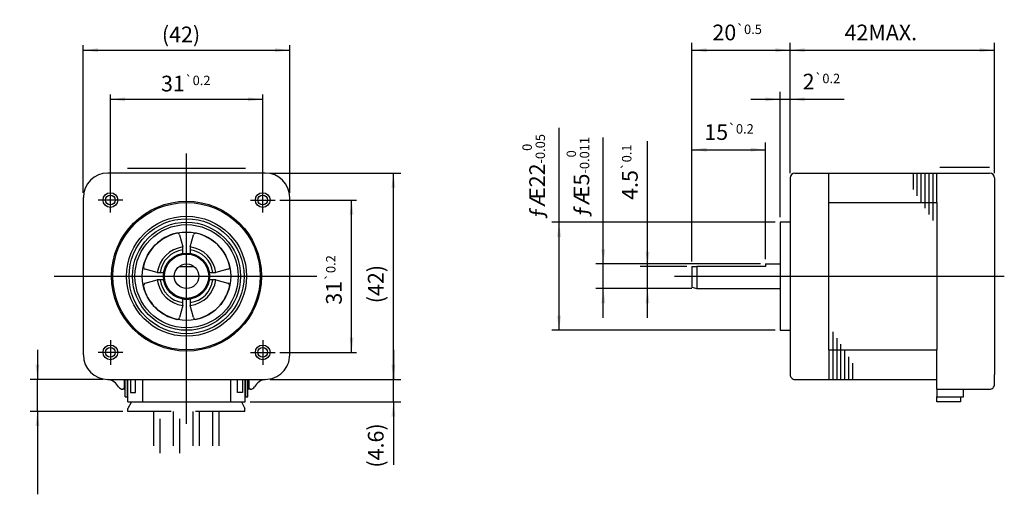
# Model space of a CAD drawing. Extents: x -282 to -82, y 121 to 218.
import ezdxf

# ---------------------------------------------------------------- set-up
doc = ezdxf.new("R2010")
doc.units = 0
doc.linetypes.add('DASHED', pattern=[15, 7, -8])
doc.linetypes.add('LONG_DASHED', pattern=[15, 10, -5])
doc.layers.get('0').update_dxf_attribs({"linetype": 'CONTINUOUS'})
for name, color, linetype in [('1', 7, 'CONTINUOUS'), ('2', 7, 'CONTINUOUS'), ('4', 7, 'CONTINUOUS')]:
    doc.layers.add(name, color=color, linetype=linetype)
doc.styles.add('CONVERTER_1', font='txt.shx', dxfattribs={"width": 0.9})
doc.dimstyles.new('ME10_DIM_0', dxfattribs={"dimtxt": 3.2, "dimasz": 3, "dimexe": 1.5, "dimexo": 1, "dimtad": 1, "dimdec": 4, "dimtxsty": 'CONVERTER_1', "dimsah": 1, "dimcen": 0.09, "dimclrd": 2, "dimclre": 2, "dimclrt": 2, "dimazin": 3, "dimtol": 1, "dimtp": 0.5, "dimtm": 0.5, "dimtfac": 0.6, "dimtdec": 1, "dimtmove": 0, "dimatfit": 3, "dimtolj": 1, "dimtzin": 0})
doc.dimstyles.new('ME10_DIM_1', dxfattribs={"dimtxt": 3.2, "dimasz": 3, "dimexe": 1.5, "dimexo": 1, "dimtad": 1, "dimdec": 4, "dimtxsty": 'CONVERTER_1', "dimsah": 1, "dimcen": 0.09, "dimclrd": 2, "dimclre": 2, "dimclrt": 2, "dimazin": 3, "dimtol": 1, "dimtp": 0.2, "dimtm": 0.2, "dimtfac": 0.6, "dimtdec": 1, "dimtmove": 0, "dimatfit": 3, "dimtolj": 1, "dimtzin": 0})
doc.dimstyles.new('ME10_DIM_10', dxfattribs={"dimtxt": 3.2, "dimasz": 3, "dimexe": 1.5, "dimexo": 1, "dimtad": 1, "dimdec": 4, "dimtxsty": 'CONVERTER_1', "dimsah": 1, "dimcen": 0.09, "dimclrd": 2, "dimclre": 2, "dimclrt": 2, "dimazin": 3, "dimtol": 1, "dimtp": 0.1, "dimtm": 0.1, "dimtfac": 0.6, "dimtdec": 1, "dimtmove": 0, "dimatfit": 3, "dimtolj": 1, "dimtzin": 0})
doc.dimstyles.new('ME10_DIM_11', dxfattribs={"dimtxt": 3.2, "dimasz": 3, "dimexe": 1.5, "dimexo": 1, "dimtad": 1, "dimdec": 4, "dimtxsty": 'CONVERTER_1', "dimsah": 1, "dimcen": 0.09, "dimclrd": 2, "dimclre": 2, "dimclrt": 2, "dimazin": 3, "dimtfac": 1, "dimtdec": 4, "dimtmove": 0, "dimatfit": 3, "dimtolj": 1, "dimtzin": 0})
doc.dimstyles.new('ME10_DIM_12', dxfattribs={"dimtxt": 3.2, "dimasz": 3, "dimexe": 1.5, "dimexo": 1, "dimtad": 1, "dimdec": 4, "dimtxsty": 'CONVERTER_1', "dimsah": 1, "dimcen": 0.09, "dimclrd": 2, "dimclre": 2, "dimclrt": 2, "dimazin": 3, "dimtfac": 1, "dimtdec": 4, "dimtmove": 0, "dimatfit": 3, "dimtolj": 1, "dimtzin": 0})
doc.dimstyles.new('ME10_DIM_2', dxfattribs={"dimtxt": 3.2, "dimasz": 3, "dimexe": 1.5, "dimexo": 1, "dimtad": 1, "dimdec": 4, "dimtxsty": 'CONVERTER_1', "dimsah": 1, "dimcen": 0.09, "dimclrd": 2, "dimclre": 2, "dimclrt": 2, "dimazin": 3, "dimtol": 1, "dimtm": -0.05, "dimtfac": 0.6, "dimtdec": 0, "dimtmove": 0, "dimatfit": 3, "dimtolj": 1, "dimtzin": 0})
doc.dimstyles.new('ME10_DIM_3', dxfattribs={"dimtxt": 3.2, "dimasz": 3, "dimexe": 1.5, "dimexo": 1, "dimtad": 1, "dimdec": 4, "dimtxsty": 'CONVERTER_1', "dimsah": 1, "dimcen": 0.09, "dimclrd": 2, "dimclre": 2, "dimclrt": 2, "dimazin": 3, "dimtol": 1, "dimtm": -0.011, "dimtfac": 0.6, "dimtdec": 0, "dimtmove": 0, "dimatfit": 3, "dimtolj": 1, "dimtzin": 0})
doc.dimstyles.new('ME10_DIM_4', dxfattribs={"dimtxt": 3.2, "dimasz": 3, "dimexe": 1.5, "dimexo": 1, "dimtad": 1, "dimdec": 4, "dimtxsty": 'CONVERTER_1', "dimsah": 1, "dimcen": 0.09, "dimclrd": 2, "dimclre": 2, "dimclrt": 2, "dimazin": 3, "dimtfac": 1, "dimtdec": 4, "dimtmove": 0, "dimatfit": 3, "dimtolj": 1, "dimtzin": 0})
doc.dimstyles.new('ME10_DIM_5', dxfattribs={"dimtxt": 3.2, "dimasz": 3, "dimexe": 1, "dimexo": 1, "dimtad": 1, "dimdec": 4, "dimtxsty": 'CONVERTER_1', "dimsah": 1, "dimcen": 0.09, "dimclrd": 2, "dimclre": 2, "dimclrt": 2, "dimazin": 3, "dimtol": 1, "dimtp": 0.2, "dimtm": 0.2, "dimtfac": 0.6, "dimtdec": 1, "dimtmove": 0, "dimatfit": 3, "dimtolj": 1, "dimtzin": 0})
doc.dimstyles.new('ME10_DIM_6', dxfattribs={"dimtxt": 3.2, "dimasz": 3, "dimexe": 1, "dimexo": 0, "dimtad": 1, "dimtxsty": 'CONVERTER_1', "dimsah": 1, "dimcen": 0.09, "dimclrd": 2, "dimclre": 2, "dimclrt": 2, "dimazin": 3, "dimtol": 1, "dimtp": 0.2, "dimtm": 0.2, "dimtfac": 0.6, "dimtdec": 1, "dimtmove": 0, "dimatfit": 3, "dimtolj": 1, "dimtzin": 0})
doc.dimstyles.new('ME10_DIM_7', dxfattribs={"dimtxt": 3.2, "dimasz": 3, "dimexe": 1, "dimexo": 1, "dimtad": 1, "dimtxsty": 'CONVERTER_1', "dimsah": 1, "dimcen": 0.09, "dimclrd": 2, "dimclre": 2, "dimclrt": 2, "dimazin": 3, "dimtfac": 1, "dimtdec": 4, "dimtmove": 0, "dimatfit": 3, "dimtolj": 1, "dimtzin": 0})
doc.dimstyles.new('ME10_DIM_8', dxfattribs={"dimtxt": 3.2, "dimasz": 3, "dimexe": 1.5, "dimexo": 1, "dimtad": 1, "dimdec": 4, "dimtxsty": 'CONVERTER_1', "dimsah": 1, "dimcen": 0.09, "dimclrd": 2, "dimclre": 2, "dimclrt": 2, "dimazin": 3, "dimtol": 1, "dimtp": 0.2, "dimtm": 0.2, "dimtfac": 0.6, "dimtdec": 1, "dimtmove": 0, "dimatfit": 3, "dimtolj": 1, "dimtzin": 0})
doc.dimstyles.new('ME10_DIM_9', dxfattribs={"dimtxt": 3.2, "dimasz": 3, "dimexe": 1.5, "dimexo": 1, "dimtad": 1, "dimdec": 4, "dimtxsty": 'CONVERTER_1', "dimsah": 1, "dimcen": 0.09, "dimclrd": 2, "dimclre": 2, "dimclrt": 2, "dimazin": 3, "dimtfac": 1, "dimtdec": 4, "dimtmove": 0, "dimatfit": 3, "dimtolj": 1, "dimtzin": 0})

# ---------------------------------------------------------------- blocks, each defined once
blk = doc.blocks.new('*D12')
at = {"color": 2, "linetype": 'CONTINUOUS'}
for p, q in [((-206.16, 150.73), (-206.16, 144.73)), ((-231.26, 144.73), (-204.66, 144.73)), ((-206.16, 140.18), (-206.16, 144.73)), ((-235.31, 140.18), (-204.66, 140.18)), ((-206.16, 140.18), (-206.16, 127.32))]:
    blk.add_line(p, q, dxfattribs=at)
at = {"color": 2}
for points in [[(-206.56, 147.73), (-205.77, 147.73), (-206.16, 144.73)], [(-205.77, 137.18), (-206.56, 137.18), (-206.16, 140.18)]]:
    blk.add_solid(points, dxfattribs=at)
at = {"color": 2, "insert": (-208.16, 126.78), "char_height": 3.2, "attachment_point": 7, "rotation": 90, "style": 'CONVERTER_1'}
blk.add_mtext('\\C2;(\\C2;4.6\\C2;)', dxfattribs=at)
blk = doc.blocks.new('*D11')
at = {"color": 2, "linetype": 'CONTINUOUS'}
for p, q in [((-231.26, 186.73), (-204.66, 186.73)), ((-206.16, 144.73), (-206.16, 186.73)), ((-231.26, 144.73), (-204.66, 144.73))]:
    blk.add_line(p, q, dxfattribs=at)
at = {"color": 2}
for points in [[(-205.77, 183.73), (-206.56, 183.73), (-206.16, 186.73)], [(-206.56, 147.73), (-205.77, 147.73), (-206.16, 144.73)]]:
    blk.add_solid(points, dxfattribs=at)
at = {"color": 2, "insert": (-208.16, 160.23), "char_height": 3.2, "attachment_point": 7, "rotation": 90, "style": 'CONVERTER_1'}
blk.add_mtext('\\C2;(\\C2;42\\C2;)', dxfattribs=at)
blk = doc.blocks.new('*D10')
at = {"color": 2, "linetype": 'CONTINUOUS'}
for p, q in [((-154.45, 167.73), (-154.45, 193.23)), ((-146.45, 167.73), (-155.95, 167.73)), ((-154.45, 163.23), (-154.45, 167.73)), ((-145.45, 163.23), (-155.95, 163.23)), ((-154.45, 157.23), (-154.45, 163.23))]:
    blk.add_line(p, q, dxfattribs=at)
at = {"color": 2}
for points in [[(-154.85, 170.73), (-154.06, 170.73), (-154.45, 167.73)], [(-154.06, 160.23), (-154.85, 160.23), (-154.45, 163.23)]]:
    blk.add_solid(points, dxfattribs=at)
at = {"color": 2, "insert": (-156.45, 181.26), "char_height": 3.2, "attachment_point": 7, "rotation": 90, "style": 'CONVERTER_1'}
blk.add_mtext('\\C2;4.5\\C2;\\H1.920000;{\\Fgdt;`}0.1', dxfattribs=at)
blk = doc.blocks.new('*D9')
at = {"color": 2, "linetype": 'CONTINUOUS'}
for p, q in [((-125.45, 186.73), (-125.45, 213.23)), ((-83.85, 186.73), (-83.85, 213.23)), ((-125.45, 211.73), (-83.85, 211.73))]:
    blk.add_line(p, q, dxfattribs=at)
at = {"color": 2}
for points in [[(-122.45, 212.12), (-122.45, 211.33), (-125.45, 211.73)], [(-86.85, 211.33), (-86.85, 212.12), (-83.85, 211.73)]]:
    blk.add_solid(points, dxfattribs=at)
at = {"color": 2, "insert": (-114.36, 213.73), "char_height": 3.2, "attachment_point": 7, "rotation": 0.0001, "style": 'CONVERTER_1'}
blk.add_mtext('\\C2;42\\C2;MAX.', dxfattribs=at)
blk = doc.blocks.new('*D8')
at = {"color": 2, "linetype": 'CONTINUOUS'}
for p, q in [((-127.45, 177.73), (-127.45, 203.23)), ((-125.45, 186.73), (-125.45, 203.23)), ((-133.45, 201.73), (-127.45, 201.73)), ((-127.45, 201.73), (-125.45, 201.73)), ((-125.45, 201.73), (-114.42, 201.73))]:
    blk.add_line(p, q, dxfattribs=at)
at = {"color": 2}
for points in [[(-130.45, 201.33), (-130.45, 202.12), (-127.45, 201.73)], [(-122.45, 202.12), (-122.45, 201.33), (-125.45, 201.73)]]:
    blk.add_solid(points, dxfattribs=at)
at = {"color": 2, "insert": (-122.89, 203.73), "char_height": 3.2, "attachment_point": 7, "rotation": 0.0001, "style": 'CONVERTER_1'}
blk.add_mtext('\\C2;2\\C2;\\H1.920000;{\\Fgdt;`}0.2', dxfattribs=at)
blk = doc.blocks.new('*D7')
at = {"color": 2, "linetype": 'CONTINUOUS'}
for p, q in [((-269.26, 182.73), (-269.26, 212.73)), ((-227.26, 182.73), (-227.26, 212.73)), ((-269.26, 211.73), (-227.26, 211.73))]:
    blk.add_line(p, q, dxfattribs=at)
at = {"color": 2}
for points in [[(-266.26, 212.12), (-266.26, 211.33), (-269.26, 211.73)], [(-230.26, 211.33), (-230.26, 212.12), (-227.26, 211.73)]]:
    blk.add_solid(points, dxfattribs=at)
at = {"color": 2, "insert": (-253.28, 213.33), "char_height": 3.2, "attachment_point": 7, "rotation": 0.0001, "style": 'CONVERTER_1'}
blk.add_mtext('\\C2;(\\C2;42\\C2;)', dxfattribs=at)
blk = doc.blocks.new('*D6')
at = {"color": 2, "linetype": 'CONTINUOUS'}
for p, q in [((-263.76, 183.73), (-263.76, 202.73)), ((-232.76, 183.73), (-232.76, 202.73)), ((-263.76, 201.73), (-232.76, 201.73))]:
    blk.add_line(p, q, dxfattribs=at)
at = {"color": 2}
for points in [[(-260.76, 202.12), (-260.76, 201.33), (-263.76, 201.73)], [(-235.76, 201.33), (-235.76, 202.12), (-232.76, 201.73)]]:
    blk.add_solid(points, dxfattribs=at)
at = {"color": 2, "insert": (-253.45, 203.33), "char_height": 3.2, "attachment_point": 7, "rotation": 0.0001, "style": 'CONVERTER_1'}
blk.add_mtext('\\C2;31\\C2;\\H1.920000;{\\Fgdt;`}0.2', dxfattribs=at)
blk = doc.blocks.new('*D5')
at = {"color": 2, "linetype": 'CONTINUOUS'}
for p, q in [((-229.26, 181.23), (-213.68, 181.23)), ((-214.68, 150.23), (-214.68, 181.23)), ((-229.26, 150.23), (-213.68, 150.23))]:
    blk.add_line(p, q, dxfattribs=at)
at = {"color": 2}
for points in [[(-214.28, 178.23), (-215.07, 178.23), (-214.68, 181.23)], [(-215.07, 153.23), (-214.28, 153.23), (-214.68, 150.23)]]:
    blk.add_solid(points, dxfattribs=at)
at = {"color": 2, "insert": (-216.68, 159.94), "char_height": 3.2, "attachment_point": 7, "rotation": 90, "style": 'CONVERTER_1'}
blk.add_mtext('\\C2;31\\C2;\\H1.920000;{\\Fgdt;`}0.2', dxfattribs=at)
blk = doc.blocks.new('*D4')
at = {"color": 2, "linetype": 'CONTINUOUS'}
for p, q in [((-278.61, 150.73), (-278.61, 144.73)), ((-265.26, 144.73), (-280.11, 144.73)), ((-278.61, 138.23), (-278.61, 144.73)), ((-261.21, 138.23), (-280.11, 138.23)), ((-278.61, 138.23), (-278.61, 121.35))]:
    blk.add_line(p, q, dxfattribs=at)
at = {"color": 2}
for points in [[(-279, 147.73), (-278.21, 147.73), (-278.61, 144.73)], [(-278.21, 135.23), (-279, 135.23), (-278.61, 138.23)]]:
    blk.add_solid(points, dxfattribs=at)
blk = doc.blocks.new('*D3')
at = {"color": 2, "linetype": 'CONTINUOUS'}
for p, q in [((-163.45, 168.23), (-163.45, 193.97)), ((-131.45, 168.23), (-164.95, 168.23)), ((-163.45, 163.23), (-163.45, 168.23)), ((-145.45, 163.23), (-164.95, 163.23)), ((-163.45, 157.23), (-163.45, 163.23))]:
    blk.add_line(p, q, dxfattribs=at)
at = {"color": 2}
for points in [[(-163.85, 171.23), (-163.06, 171.23), (-163.45, 168.23)], [(-163.06, 160.23), (-163.85, 160.23), (-163.45, 163.23)]]:
    blk.add_solid(points, dxfattribs=at)
at = {"color": 2, "insert": (-166.31, 177.76), "char_height": 3.2, "attachment_point": 7, "rotation": 90, "style": 'CONVERTER_1'}
blk.add_mtext('\\C2;ƒÆ\\C2;\\C2;5\\C2;\\H1.920000;\\S 0^ -0.011;', dxfattribs=at)
blk = doc.blocks.new('*D2')
at = {"color": 2, "linetype": 'CONTINUOUS'}
for p, q in [((-172.45, 176.73), (-172.45, 195.9)), ((-128.45, 176.73), (-173.95, 176.73)), ((-172.45, 154.73), (-172.45, 176.73)), ((-128.45, 154.73), (-173.95, 154.73))]:
    blk.add_line(p, q, dxfattribs=at)
at = {"color": 2}
for points in [[(-172.06, 173.73), (-172.85, 173.73), (-172.45, 176.73)], [(-172.85, 157.73), (-172.06, 157.73), (-172.45, 154.73)]]:
    blk.add_solid(points, dxfattribs=at)
at = {"color": 2, "insert": (-175.31, 177.39), "char_height": 3.2, "attachment_point": 7, "rotation": 90, "style": 'CONVERTER_1'}
blk.add_mtext('\\C2;ƒÆ\\C2;\\C2;22\\C2;\\H1.920000;\\S 0^ -0.05;', dxfattribs=at)
blk = doc.blocks.new('*D1')
at = {"color": 2, "linetype": 'CONTINUOUS'}
for p, q in [((-145.45, 168.73), (-145.45, 192.97)), ((-130.45, 169.23), (-130.45, 192.97)), ((-145.45, 191.47), (-130.45, 191.47))]:
    blk.add_line(p, q, dxfattribs=at)
at = {"color": 2}
for points in [[(-142.45, 191.87), (-142.45, 191.08), (-145.45, 191.47)], [(-133.45, 191.08), (-133.45, 191.87), (-130.45, 191.47)]]:
    blk.add_solid(points, dxfattribs=at)
at = {"color": 2, "insert": (-142.9, 193.47), "char_height": 3.2, "attachment_point": 7, "rotation": 0.0001, "style": 'CONVERTER_1'}
blk.add_mtext('\\C2;15\\C2;\\H1.920000;{\\Fgdt;`}0.2', dxfattribs=at)
blk = doc.blocks.new('*D0')
at = {"color": 2, "linetype": 'CONTINUOUS'}
for p, q in [((-145.45, 168.73), (-145.45, 213.23)), ((-125.45, 186.73), (-125.45, 213.23)), ((-145.45, 211.73), (-125.45, 211.73))]:
    blk.add_line(p, q, dxfattribs=at)
at = {"color": 2}
for points in [[(-142.45, 212.12), (-142.45, 211.33), (-145.45, 211.73)], [(-128.45, 211.33), (-128.45, 212.12), (-125.45, 211.73)]]:
    blk.add_solid(points, dxfattribs=at)
at = {"color": 2, "insert": (-141.25, 213.73), "char_height": 3.2, "attachment_point": 7, "rotation": 0.0001, "style": 'CONVERTER_1'}
blk.add_mtext('\\C2;20\\C2;\\H1.920000;{\\Fgdt;`}0.5', dxfattribs=at)

msp = doc.modelspace()

# ---------------------------------------------------------------- linework, layer by layer
at = {"layer": '1', "color": 3, "linetype": 'CONTINUOUS'}
for p, q in [((-232.25587, 186.72857), (-264.25587, 186.72857)), ((-260.25587, 187.72857), (-236.25587, 187.72857)), ((-124.45435, 186.72857), (-84.85434, 186.72857)), ((-117.55435, 180.72857), (-117.55435, 186.72857)), ((-95.55434, 180.72857), (-95.55434, 186.72857)), ((-94.96324, 187.90978), (-84.85434, 187.90978)), ((-125.45435, 185.72857), (-125.45435, 185.35956)), ((-125.45435, 185.72857), (-125.45435, 145.72857)), ((-83.85434, 185.72857), (-83.85435, 145.72857)), ((-269.25587, 149.72858), (-269.25587, 181.72857)), ((-227.25587, 149.72857), (-227.25587, 181.72857)), ((-117.55435, 180.72857), (-95.55434, 180.72857)), ((-117.55435, 150.72867), (-117.55435, 180.72857)), ((-95.55434, 180.72857), (-95.55434, 150.72857)), ((-127.45435, 176.72857), (-127.45435, 154.72857)), ((-125.45435, 176.72857), (-127.45435, 176.72857)), ((-127.45435, 176.72857), (-127.45435, 176.72844)), ((-249.67376, 174.13675), (-249.00576, 171.68121)), ((-247.50597, 171.68121), (-246.83797, 174.13675)), ((-249.0069, 170.36818), (-249.00576, 171.68121)), ((-247.50597, 171.68121), (-247.50483, 170.36818)), ((-254.20851, 166.47847), (-256.66405, 167.14646)), ((-254.20851, 166.47847), (-252.89547, 166.4796)), ((-249.75587, 167.72857), (-246.75587, 167.72857)), ((-243.61626, 166.4796), (-242.30322, 166.47847)), ((-239.84768, 167.14646), (-242.30322, 166.47847)), ((-145.45434, 167.72857), (-145.45436, 163.49652)), ((-145.45434, 167.72857), (-144.45434, 167.72857)), ((-130.45435, 167.72857), (-144.45434, 167.72857)), ((-144.45434, 167.72857), (-144.45434, 163.22857)), ((-130.45435, 168.22857), (-127.40858, 168.22857)), ((-130.45435, 168.22857), (-130.45435, 167.72857)), ((-256.66405, 164.31068), (-254.20851, 164.97867)), ((-252.89547, 164.97754), (-254.20851, 164.97867)), ((-242.30322, 164.97867), (-243.61626, 164.97754)), ((-242.30322, 164.97867), (-239.84768, 164.31068)), ((-145.45436, 163.49652), (-144.45436, 163.22857)), ((-144.45436, 163.22857), (-127.40858, 163.22857)), ((-249.00576, 159.77593), (-249.0069, 161.08896)), ((-247.50483, 161.08896), (-247.50597, 159.77593)), ((-249.00576, 159.77593), (-249.67376, 157.32039)), ((-246.83797, 157.32039), (-247.50597, 159.77593)), ((-127.45435, 154.72857), (-125.45435, 154.72857)), ((-117.55435, 150.72867), (-117.55445, 144.72857)), ((-117.55435, 150.72867), (-95.55434, 150.72857)), ((-95.55434, 142.72857), (-95.55434, 150.72857)), ((-264.25588, 144.72858), (-232.25587, 144.72857)), ((-260.90587, 143.02857), (-260.90587, 144.72857)), ((-260.75587, 141.17857), (-260.75587, 144.72857)), ((-260.25587, 141.17857), (-260.25587, 144.72857)), ((-260.20587, 140.17857), (-260.20587, 144.72857)), ((-259.65587, 144.72857), (-259.65587, 142.07857)), ((-258.65587, 142.07857), (-258.65587, 144.72857)), ((-257.20587, 144.72857), (-257.20587, 140.17857)), ((-239.30587, 144.72857), (-239.30587, 140.17857)), ((-237.85587, 142.07857), (-237.85587, 144.72857)), ((-236.85587, 144.72857), (-236.85587, 142.07857)), ((-236.30587, 140.17857), (-236.30587, 144.72857)), ((-236.25587, 144.72857), (-236.25587, 141.17857)), ((-235.75587, 141.17857), (-235.75587, 144.72857)), ((-235.60587, 144.72857), (-235.60587, 143.02857)), ((-124.45435, 144.72857), (-95.55434, 144.72858)), ((-83.85435, 143.72857), (-83.85435, 145.72857)), ((-260.75587, 142.72857), (-261.24942, 142.72857)), ((-261.24942, 142.72857), (-261.20587, 142.72857)), ((-235.26231, 142.72857), (-235.75587, 142.72857)), ((-235.30587, 142.72857), (-235.26231, 142.72857)), ((-95.55434, 142.72857), (-95.55434, 141.17857)), ((-95.55434, 142.72857), (-84.85435, 142.72857)), ((-90.15434, 141.17857), (-90.15434, 142.72857)), ((-260.75587, 141.17857), (-260.25587, 141.17857)), ((-259.65587, 142.07857), (-258.65587, 142.07857)), ((-236.85587, 142.07857), (-237.85587, 142.07857)), ((-236.25587, 141.17857), (-235.75587, 141.17857)), ((-95.55434, 140.17857), (-95.55434, 141.17857)), ((-95.55434, 141.17857), (-90.15434, 141.17857)), ((-90.75434, 141.17857), (-90.75434, 140.17857)), ((-260.20587, 140.17857), (-236.30587, 140.17857)), ((-90.75434, 140.17857), (-95.55434, 140.17857))]:
    msp.add_line(p, q, dxfattribs=at)
at = {"layer": '1', "color": 1, "linetype": 'CONTINUOUS'}
msp.add_line((-148.93551, 165.72857), (-81.85444, 165.72857), dxfattribs=at)
at = {"layer": '1', "color": 2, "linetype": 'LONG_DASHED'}
for p, q in [((-259.45587, 140.17857), (-260.20587, 138.82857)), ((-260.20587, 138.22857), (-260.20587, 138.82857)), ((-237.05587, 140.17857), (-236.40587, 138.82857)), ((-236.40587, 138.22857), (-236.40587, 138.82857)), ((-236.40587, 138.22857), (-260.20587, 138.22857))]:
    msp.add_line(p, q, dxfattribs=at)
at = {"layer": '1', "color": 2, "linetype": 'DASHED'}
for p, q in [((-254.95587, 138.22857), (-254.95587, 129.71321)), ((-253.65587, 129.71321), (-253.65587, 138.22857)), ((-250.95587, 138.22857), (-250.95587, 129.71321)), ((-249.65587, 129.71321), (-249.65587, 138.22857)), ((-246.95587, 138.22857), (-246.95587, 129.71321)), ((-245.65587, 138.22857), (-245.65587, 129.71321)), ((-242.95587, 138.22857), (-242.95587, 129.71321)), ((-241.65587, 138.22857), (-241.65587, 129.71321))]:
    msp.add_line(p, q, dxfattribs=at)
at = {"layer": '1', "color": 2, "linetype": 'CONTINUOUS'}
for centre in [(-263.75587, 181.22857), (-232.75587, 181.22857), (-263.75588, 150.22857), (-232.75587, 150.22857)]:
    msp.add_circle(centre, 1.5, dxfattribs=at)
at = {"layer": '1', "color": 3, "linetype": 'CONTINUOUS'}
for radius in [15.25192, 15, 12.21962, 11.7, 11, 11, 10.5, 8.99973, 4.7, 4.5, 2.5]:
    msp.add_circle((-248.25587, 165.72857), radius, dxfattribs=at)
for centre, radius, start, end in [((-264.25587, 181.72857), 5, 90, 179.9999864), ((-232.25587, 181.72857), 5, 0, 90), ((-124.45435, 185.72857), 1, 90, 180), ((-84.85434, 185.72857), 1, 0, 90), ((-248.25587, 165.72857), 8.99973, 103.016765, 167.3254286), ((-250.15723, 174.0131), 0.5, 15, 104.560043), ((-246.35238, 174.01421), 0.5, 75.439957, 165), ((-248.25587, 165.72857), 8.99973, 13.016765, 77.3254286), ((-248.25587, 165.72857), 5.99969, 97.1801392, 172.8089522), ((-248.25587, 165.72857), 5.41632, 97.9636792, 172.0363208), ((-248.25587, 165.72857), 5.99969, 7.1801392, 82.8089522), ((-248.25587, 165.72857), 5.41632, 7.9636792, 82.0296415), ((-256.54151, 167.63205), 0.5, 165.439957, -105), ((-239.97133, 167.62994), 0.5, -75, 14.560043), ((-256.5404, 163.8272), 0.5, 105, -165.439957), ((-248.25587, 165.72857), 5.99969, -172.8198608, -97.1910478), ((-248.25587, 165.72857), 5.41632, -172.0363208, -97.9636792), ((-248.25587, 165.72857), 5.99969, -82.8198608, -7.1910478), ((-248.25587, 165.72857), 5.41632, -82.0363208, -7.9636792), ((-248.25587, 165.72857), 4.7, 0, 6.720223), ((-248.25587, 165.72857), 4.7, -6.720223, 0), ((-239.97023, 163.82509), 0.5, -14.560043, 75), ((-248.25587, 165.72857), 8.99973, -166.983235, -102.6745714), ((-248.25587, 165.72857), 8.99973, -76.983235, -12.6745714), ((-248.25587, 165.72857), 4.7, -96.720223, -90), ((-248.25587, 165.72857), 4.7, -90, -83.279777), ((-250.15935, 157.44293), 0.5, -104.560043, -15), ((-246.3545, 157.44404), 0.5, -165, -75.439957), ((-264.25587, 149.72858), 5, 179.9999864, -90.0000169), ((-232.25587, 149.72857), 5, -90.0000169, 0), ((-264.62996, 141.89033), 2.85144, 27.1045465, 84.483857), ((-231.88177, 141.89033), 2.85144, 95.516143, 152.8954535), ((-124.45435, 145.72857), 1, 180, -89.9999773), ((-261.24942, 143.72857), 1, -147.3793104, -90), ((-261.20587, 143.02857), 0.3, -90, 0), ((-235.30587, 143.02857), 0.3, 180, -90), ((-235.26231, 143.72857), 1, -90, -32.6206896), ((-84.85435, 143.72857), 1, -90, 0.0001002)]:
    msp.add_arc(centre, radius, start, end, dxfattribs=at)
at = {"layer": '2', "color": 1, "linetype": 'CONTINUOUS'}
for p, q in [((-248.25587, 135.67306), (-248.25587, 190.72857)), ((-263.75586, 178.72857), (-263.75586, 183.72857)), ((-232.75587, 178.72857), (-232.75587, 183.72857)), ((-261.25587, 181.22857), (-266.25587, 181.22857)), ((-235.25587, 181.22857), (-230.25587, 181.22857)), ((-275.17735, 165.72857), (-221.75637, 165.72857)), ((-263.75588, 152.72857), (-263.75588, 147.72857)), ((-232.75587, 152.72857), (-232.75587, 147.72857)), ((-261.25587, 150.22857), (-266.25587, 150.22857)), ((-235.25587, 150.22857), (-230.25587, 150.22857))]:
    msp.add_line(p, q, dxfattribs=at)
at = {"layer": '4', "color": 2, "linetype": 'CONTINUOUS'}
for p, q in [((-100.35434, 183.38667), (-100.35434, 186.72857)), ((-99.55434, 182.11697), (-99.55434, 186.72857)), ((-98.75434, 180.84717), (-98.75434, 186.72857)), ((-97.95434, 179.57737), (-97.95434, 186.72857)), ((-97.15434, 178.30757), (-97.15434, 186.72857)), ((-96.35434, 177.03777), (-96.35434, 186.72857)), ((-116.75445, 154.41927), (-116.75445, 144.72847)), ((-115.95445, 153.14947), (-115.95445, 144.72847)), ((-115.15445, 151.87967), (-115.15445, 144.72847)), ((-114.35445, 150.60987), (-114.35445, 144.72847)), ((-113.55445, 149.34017), (-113.55445, 144.72847)), ((-112.75445, 148.07037), (-112.75445, 144.72847))]:
    msp.add_line(p, q, dxfattribs=at)
at = {"layer": '4', "color": 3, "linetype": 'CONTINUOUS'}
for centre, radius in [((-263.75587, 181.22857), 1.00001), ((-232.75587, 181.22857), 1), ((-263.75588, 150.22857), 1.00001), ((-232.75587, 150.22857), 1)]:
    msp.add_circle(centre, radius, dxfattribs=at)

# ---------------------------------------------------------------- dimensions: what is measured, and where the dimension line sits
dim = msp.add_linear_dim(base=(-269.25587, 211.72857), p1=(-227.25587, 181.72857), p2=(-269.25587, 181.72857), dimstyle='ME10_DIM_7', override={"dimpost": '(<>)'})
dim.commit()
dim.dimension.update_dxf_attribs({"geometry": '*D7', "text_midpoint": (-248.25587, 214.92857), "text_rotation": 0.0001389})
dim = msp.add_linear_dim(base=(-263.75586, 201.72857), p1=(-232.75587, 183.72857), p2=(-263.75586, 183.72857), dimstyle='ME10_DIM_6')
dim.commit()
dim.dimension.update_dxf_attribs({"geometry": '*D6', "text_midpoint": (-248.25587, 204.92857), "text_rotation": 0.0001389})
at = {"layer": '1'}
for base, p1, p2, dimstyle, picture, middle in [((-145.45434, 211.72857), (-125.45435, 185.72857), (-145.45434, 167.72857), 'ME10_DIM_0', '*D0', (-135.57512, 215.32857)), ((-127.45435, 201.72857), (-125.45435, 185.72857), (-127.45435, 176.72857), 'ME10_DIM_8', '*D8', (-118.65463, 205.32857)), ((-145.45434, 191.47273), (-130.45435, 168.22857), (-145.45434, 167.72857), 'ME10_DIM_1', '*D1', (-137.70835, 195.07273))]:
    dim = msp.add_linear_dim(base=base, p1=p1, p2=p2, dimstyle=dimstyle, dxfattribs=at)
    dim.commit()
    dim.dimension.update_dxf_attribs({"geometry": picture, "text_midpoint": middle, "text_rotation": 0.0001389})
dim = msp.add_linear_dim(base=(-125.45435, 211.72857), p1=(-83.85434, 185.72857), p2=(-125.45435, 185.72857), text='42', dimstyle='ME10_DIM_9', override={"dimpost": 'MAX.'}, dxfattribs=at)
dim.commit()
dim.dimension.update_dxf_attribs({"geometry": '*D9', "text_midpoint": (-105.9577, 215.32857), "text_rotation": 0.0001389})
for base, p1, p2, dimstyle, override, picture, middle in [((-172.45435, 176.72857), (-127.45435, 154.72857), (-127.45435, 176.72857), 'ME10_DIM_2', {"dimpost": 'ƒÆ<>'}, '*D2', (-176.88101, 187.2436)), ((-163.45435, 168.22857), (-144.45436, 163.22857), (-130.45435, 168.22857), 'ME10_DIM_3', {"dimpost": 'ƒÆ<>'}, '*D3', (-167.88101, 186.46743)), ((-206.16349, 186.72857), (-232.25587, 144.72857), (-232.25587, 186.72857), 'ME10_DIM_11', {"dimpost": '(<>)'}, '*D11', (-209.76349, 165.2499)), ((-278.60988, 144.72858), (-260.20587, 138.22857), (-264.25588, 144.72858), 'ME10_DIM_4', {"dimpost": 'Î(<>)'}, '*D4', (-282.20988, 128.31693))]:
    dim = msp.add_linear_dim(base=base, p1=p1, p2=p2, angle=90, dimstyle=dimstyle, override=override, dxfattribs=at)
    dim.commit()
    dim.dimension.update_dxf_attribs({"geometry": picture, "text_midpoint": middle, "text_rotation": 90})
for base, p1, p2, dimstyle, picture, middle in [((-154.45435, 167.72857), (-144.45436, 163.22857), (-145.45434, 167.72857), 'ME10_DIM_10', '*D10', (-158.05435, 187.2436)), ((-214.67929, 181.22857), (-230.25587, 150.22857), (-230.25587, 181.22857), 'ME10_DIM_5', '*D5', (-218.27929, 165.12825))]:
    dim = msp.add_linear_dim(base=base, p1=p1, p2=p2, angle=90, dimstyle=dimstyle, dxfattribs=at)
    dim.commit()
    dim.dimension.update_dxf_attribs({"geometry": picture, "text_midpoint": middle, "text_rotation": 90})
dim = msp.add_linear_dim(base=(-206.16349, 144.72857), p1=(-236.30587, 140.17857), p2=(-232.25587, 144.72857), angle=90, text='(4.6', dimstyle='ME10_DIM_12', override={"dimpost": '(<>)'}, dxfattribs=at)
dim.commit()
dim.dimension.update_dxf_attribs({"geometry": '*D12', "text_midpoint": (-209.76349, 132.40326), "text_rotation": 90})

doc.saveas('drawing.dxf')
